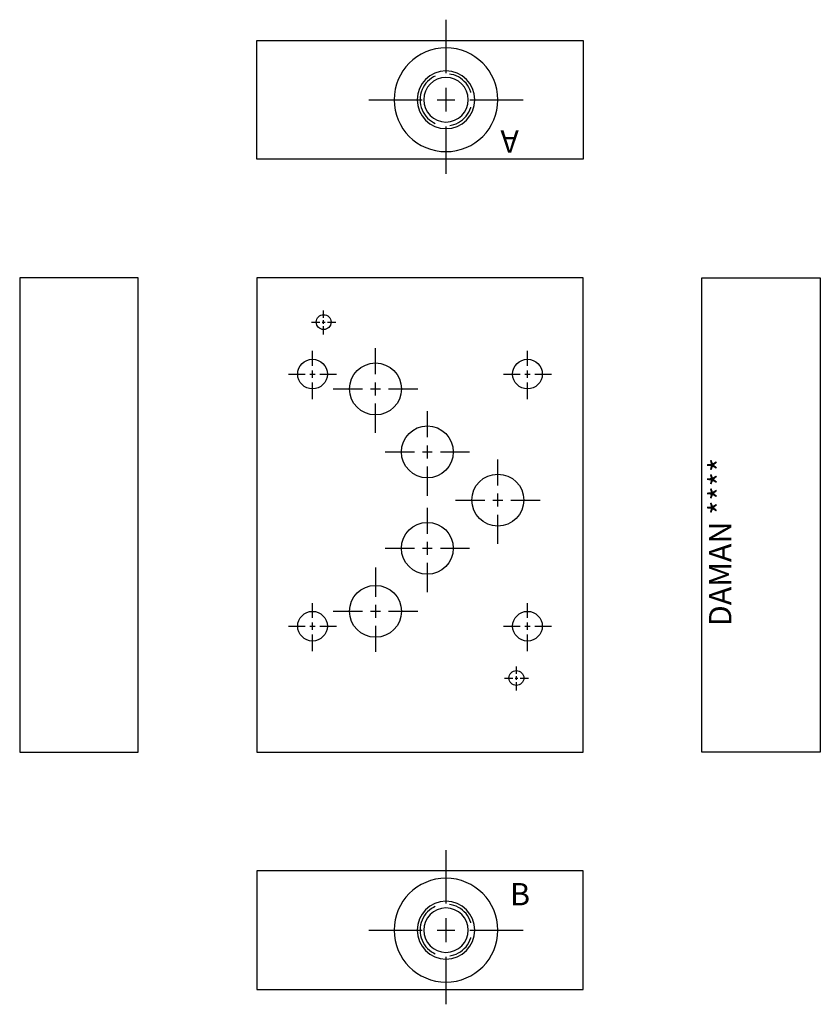
# Model space of a CAD drawing. Extents: x 1 to 7.75, y 0.88 to 9.18.
import ezdxf

# ---------------------------------------------------------------- set-up
doc = ezdxf.new("R2010")
doc.units = 0
doc.header["$MEASUREMENT"] = 0
doc.linetypes.add('HIDDEN', pattern=[0.375, 0.25, -0.125])
doc.layers.get('0').update_dxf_attribs({"linetype": 'CONTINUOUS'})
doc.layers.add('DAMAN', color=5, linetype='CONTINUOUS')

# ---------------------------------------------------------------- blocks, each defined once
blk = doc.blocks.new('050CROSS', base_point=(5, 5))
for p, q in [((5, 5.28125), (5, 5.78125)), ((5, 4.875), (5, 5.125)), ((4.1875, 5), (4.75, 5)), ((4.90625, 5), (5.09375, 5)), ((5.25, 5), (5.8125, 5)), ((5, 4.15625), (5, 4.71875))]:
    blk.add_line(p, q)
blk = doc.blocks.new('100CROSS', base_point=(5.625, 4.59375))
blk.add_blockref('050CROSS', (5.625, 4.59375))
blk = doc.blocks.new('04SAET')
at = {"layer": 'DAMAN'}
for radius in [0.4375, 0.2435, 0.1875]:
    blk.add_circle((0, 0), radius, dxfattribs=at)
at = {"layer": 'DAMAN', "linetype": 'HIDDEN'}
blk.add_circle((0, 0), 0.2188, dxfattribs=at)
at = {"layer": 'DAMAN', "xscale": 0.8, "yscale": 0.8}
blk.add_blockref('100CROSS', (0, 0), dxfattribs=at)

msp = doc.modelspace()

# ---------------------------------------------------------------- linework, layer by layer
at = {"layer": 'DAMAN'}
for p, q in [((3, 8), (3, 9)), ((3, 9), (5.75, 9)), ((5.75, 9), (5.75, 8)), ((5.75, 8), (3, 8)), ((2, 7), (1, 7)), ((1, 7), (1, 3)), ((2, 3), (2, 7)), ((2, 3), (2, 7)), ((5.75, 7), (3, 7)), ((3, 7), (3, 3)), ((5.75, 3), (5.75, 7)), ((6.75, 3), (6.75, 7)), ((6.75, 3), (6.75, 7)), ((6.75, 7), (7.75, 7)), ((7.75, 7), (7.75, 3)), ((1, 3), (2, 3)), ((3, 3), (5.75, 3)), ((7.75, 3), (6.75, 3)), ((5.75, 2), (3, 2)), ((3, 2), (3, 1)), ((5.75, 1), (5.75, 2)), ((3, 1), (5.75, 1))]:
    msp.add_line(p, q, dxfattribs=at)
for centre, radius in [((3.5627, 6.6255), 0.0625), ((3.4688, 6.1875), 0.125), ((5.2812, 6.1875), 0.125), ((3.9998, 6.0625), 0.2188), ((4.4372, 5.5315), 0.2188), ((5.0312, 5.1253), 0.2188), ((4.4372, 4.719), 0.2188), ((3.9998, 4.188), 0.2188), ((3.4688, 4.0625), 0.125), ((5.2812, 4.0625), 0.125), ((5.1878, 3.6255), 0.0625)]:
    msp.add_circle(centre, radius, dxfattribs=at)

# ---------------------------------------------------------------- block references
at = {"layer": 'DAMAN', "xscale": -1, "rotation": 180}
for p in [(4.594, 8.5), (4.594, 1.5)]:
    msp.add_blockref('04SAET', p, dxfattribs=at)
at = {"layer": 'DAMAN', "xscale": 0.125, "yscale": 0.125, "zscale": 0.5}
for p in [(3.5627, 6.6255), (5.1878, 3.6255)]:
    msp.add_blockref('100CROSS', p, dxfattribs=at)
at = {"layer": 'DAMAN'}
for p, xscale, yscale in [((3.9998, 6.0625), 0.4379999999999999, 0.4379999999999999), ((3.4688, 6.1875), 0.25, 0.25), ((5.2812, 6.1875), 0.25, 0.25), ((4.4372, 5.5315), 0.4379999999999999, 0.4379999999999999), ((5.0312, 5.1253), 0.4379999999999999, 0.4379999999999999), ((4.4372, 4.719), 0.4379999999999999, 0.4379999999999999), ((3.4688, 4.0625), 0.25, 0.25), ((5.2812, 4.0625), 0.25, 0.25)]:
    msp.add_blockref('100CROSS', p, dxfattribs=dict(at, xscale=xscale, yscale=yscale))
at = {"layer": 'DAMAN', "xscale": -0.4379999999999999, "yscale": 0.4379999999999999, "rotation": 180}
msp.add_blockref('100CROSS', (3.9998, 4.188), dxfattribs=at)

# ---------------------------------------------------------------- texts
at = {"layer": 'DAMAN'}
for s, rotation, p in [('A', 180, (5.2086, 8.2431)), ('DAMAN ****', 90, (7, 4.0625))]:
    msp.add_text(s, height=0.188, rotation=rotation, dxfattribs=at).set_placement(p)
msp.add_text('B', height=0.188, dxfattribs=at).set_placement((5.1342, 1.7095))

doc.saveas('drawing.dxf')
